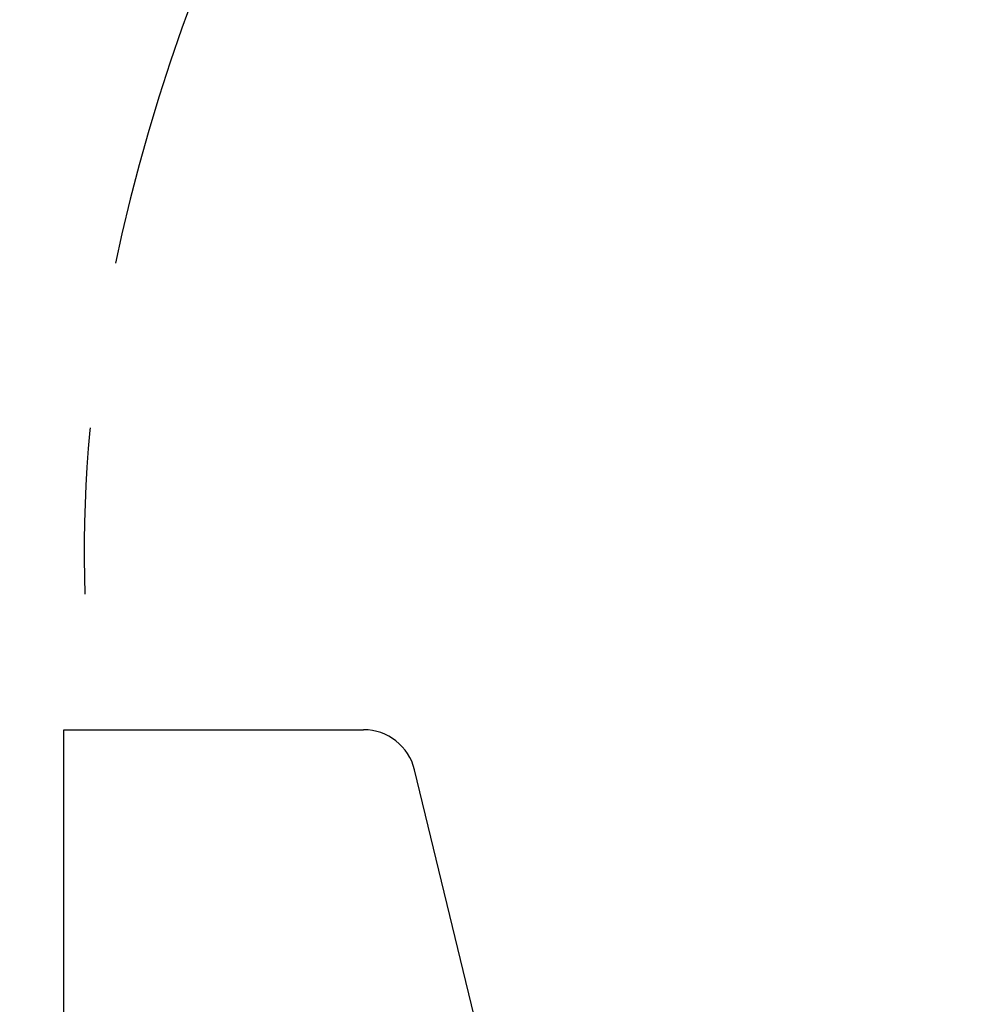
# Model space of a CAD drawing. Units: millimetres. Extents: x 0 to 1050, y 0 to 1485.
# Drawn here: x 355 to 391, y 587 to 624 of the extents above; entities that cross this region are included whole.
import ezdxf

# ---------------------------------------------------------------- set-up
doc = ezdxf.new("R2010")
doc.units = ezdxf.units.MM
doc.linetypes.add('CENTER', pattern=[50.8, 31.75, -6.35, 6.35, -6.35])
doc.layers.add('DEFAULT_1', color=7, linetype='Continuous')
doc.layers.add('寸法線', color=3, linetype='Continuous', lineweight=15)
doc.styles.add('japanese', font='romans.shx', dxfattribs={"bigfont": 'bigfont.shx'})
doc.dimstyles.new('KIHON', dxfattribs={"dimscale": 0, "dimtxt": 12.5, "dimasz": 12.5, "dimexe": 0, "dimexo": 2, "dimgap": 1, "dimtad": 1, "dimdec": 0, "dimdsep": 46, "dimtxsty": 'japanese', "dimblk": 'OPEN30', "dimcen": 2.5, "dimadec": 0, "dimazin": 0, "dimtfac": 1, "dimtdec": 0, "dimtmove": 0, "dimatfit": 0, "dimfxl": 0, "dimarcsym": 0})

# ---------------------------------------------------------------- blocks, each defined once
blk = doc.blocks.new('_Open30')
at = {"color": 0, "linetype": 'ByBlock', "lineweight": -2}
for p, q in [((-1, 0.2679), (0, 0)), ((0, 0), (-1, -0.2679)), ((0, 0), (-1, 0))]:
    blk.add_line(p, q, dxfattribs=at)
blk = doc.blocks.new('*D19')
at = {"layer": 'Defpoints', "color": 0, "linetype": 'Continuous'}
for p in [(138.32, 875.585), (286.734, 875.585), (386.489, 416.927)]:
    blk.add_point(p, dxfattribs=at)
at = {"layer": '寸法線', "color": 0, "linetype": 'Continuous', "lineweight": -2}
for p, q in [((284.734, 875.585), (138.32, 875.585)), ((138.32, 429.427), (138.32, 863.085)), ((384.489, 416.927), (138.32, 416.927))]:
    blk.add_line(p, q, dxfattribs=at)
at = {"layer": '寸法線', "color": 0, "linetype": 'Continuous', "lineweight": -2, "xscale": 12.5, "yscale": 12.5, "zscale": 12.5}
for p, rotation in [((138.32, 875.585), 90), ((138.32, 416.927), 270)]:
    blk.add_blockref('_Open30', p, dxfattribs=dict(at, rotation=rotation))
at = {"layer": '寸法線', "color": 0, "linetype": 'Continuous', "insert": (131.07, 657.042), "char_height": 12.5, "attachment_point": 5, "rotation": 90, "style": 'japanese'}
blk.add_mtext('593', dxfattribs=at)

msp = doc.modelspace()

# ---------------------------------------------------------------- linework, layer by layer
at = {"color": 7, "linetype": 'Continuous'}
for p, q in [((356.489, 597.085), (367.916, 597.085)), ((356.489, 554.085), (356.489, 597.085)), ((373.489, 580.585), (369.86, 595.556))]:
    msp.add_line(p, q, dxfattribs=at)
msp.add_arc((367.916, 595.085), 2, 13.627, 90, dxfattribs=at)
at = {"layer": 'DEFAULT_1', "color": 2, "linetype": 'CENTER', "start_tangent": (-0.117701, -0.993049), "end_tangent": (0.065599, -0.997846)}
msp.add_spline([(390.892, 690.214), (384.186, 668.42), (373.01, 648.302), (364.627, 632.654), (357.921, 611.978), (357.362, 600.801)], degree=3, dxfattribs=at)

# ---------------------------------------------------------------- dimensions: what is measured, and where the dimension line sits
at = {"layer": '寸法線', "linetype": 'Continuous'}
dim = msp.add_linear_dim(base=(138.32, 875.585), p1=(386.489, 416.927), p2=(286.734, 875.585), angle=90, text='593', dimstyle='KIHON', override={"dimscale": 1}, dxfattribs=at)
dim.commit()
dim.dimension.update_dxf_attribs({"geometry": '*D19', "text_midpoint": (138.32, 657.042), "dimtype": 160})

doc.saveas('drawing.dxf')
